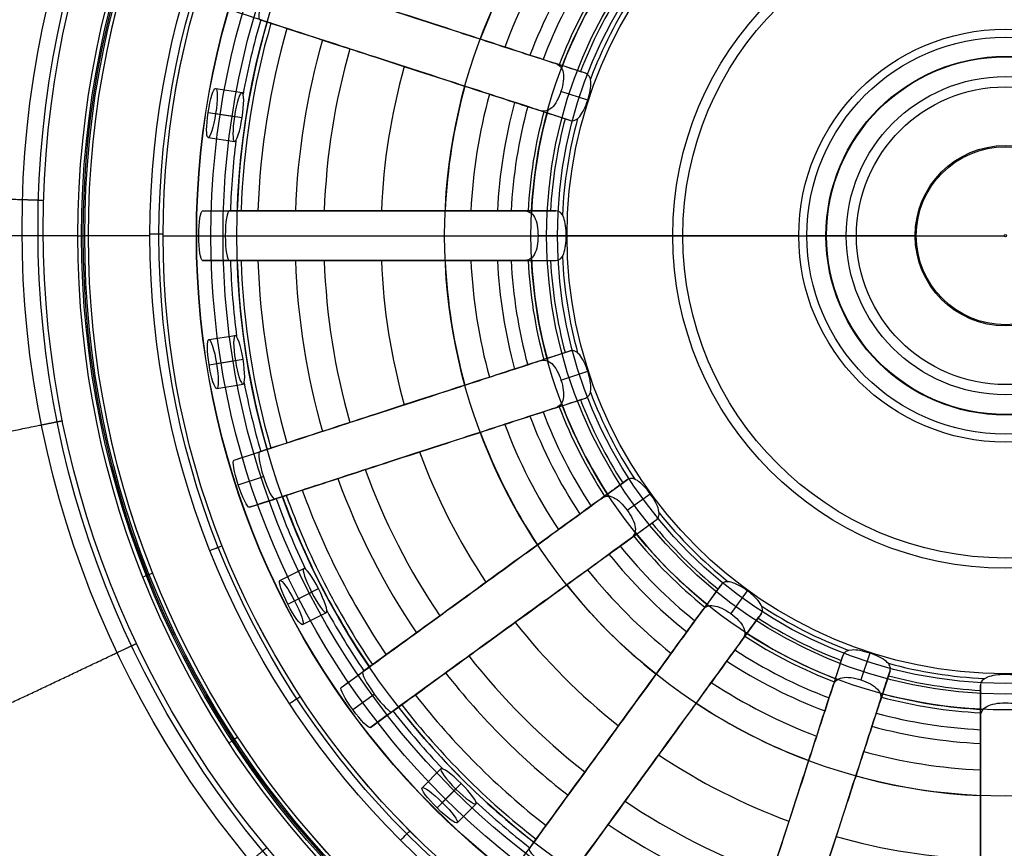
# Model space of a CAD drawing. Units: millimetres. Extents: x -421 to 439, y -244 to 256.
# Drawn here: x 118 to 163, y -23 to 16 of the extents above; entities that cross this region are included whole.
import ezdxf

# ---------------------------------------------------------------- set-up
doc = ezdxf.new("R2010")
doc.units = ezdxf.units.MM
doc.header["$MEASUREMENT"] = 0
doc.layers.add('LIVELLO 03', color=5, linetype='Continuous')
doc.layers.add('TAPPO', color=98, linetype='Continuous')

msp = doc.modelspace()

# ---------------------------------------------------------------- linework, layer by layer
at = {"layer": 'LIVELLO 03'}
for centre, radius in [((163.781, 6.074, -191.074), 60.439), ((163.781, 6.074, -191.074), 60.439), ((163.781, 6.074, -191.51), 59.703), ((163.781, 6.074, -196.287), 57.438), ((163.781, 6.074, -196.829), 56.792), ((163.781, 6.074, -199.804), 45.689), ((163.781, 6.074, -200.7), 44.95), ((163.781, 6.074, -204.193), 44.706)]:
    msp.add_circle(centre, radius, dxfattribs=at)
for points, weights, knots in [([(8.759, -243.926), (219.763, -243.926), (430.767, -243.926), (438.767, -243.926), (438.767, -235.926), (438.767, 6.074), (438.767, 248.074), (438.767, 256.074), (430.767, 256.074), (219.767, 256.074), (8.767, 256.074)], [1, 1, 1, 0.707106781187, 1, 1, 1, 0.707106781187, 1, 1, 1], [0, 0, 0, 422.008197, 422.008197, 434.574868, 434.574868, 918.574868, 918.574868, 931.14154, 931.14154, 1353.149737, 1353.149737, 1353.149737]), ([(8.759, -243.776, 4), (219.763, -243.776, 4), (430.767, -243.776, 4), (438.618, -243.776, 4), (438.618, -235.926, 4), (438.618, 6.074, 4), (438.618, 248.074, 4), (438.618, 255.925, 4), (430.767, 255.925, 4), (219.765, 255.925, 4), (8.763, 255.925, 4)], [1, 1, 1, 0.707106781187, 1, 1, 1, 0.707106781187, 1, 1, 1], [0, 0, 0, 422.008197, 422.008197, 434.574868, 434.574868, 918.574868, 918.574868, 931.14154, 931.14154, 1353.149737, 1353.149737, 1353.149737]), ([(103.37, 7.881, -191.074), (103.884, 7.866, -191.044), (104.105, 7.859, -191.51), (105.237, 7.826, -193.899), (106.369, 7.792, -196.287), (106.566, 7.786, -196.708), (107.015, 7.772, -196.829), (112.564, 7.606, -198.316), (118.113, 7.44, -199.804), (118.802, 7.42, -199.988), (118.851, 7.418, -200.7), (118.973, 7.415, -202.446), (119.095, 7.411, -204.193)], [1, 0.829181191632, 1, 1, 1, 0.906660646874, 1, 1, 1, 0.814115518746, 1, 1, 1], [-23.29994, -23.29994, -23.29994, -22.392509, -22.392509, -17.106261, -17.106261, -16.235268, -16.235268, -4.740848, -4.740848, -3.501665, -3.501665, 0, 0, 0]), ([(104.539, -5.892, -191.074), (105.044, -5.79, -191.044), (105.26, -5.746, -191.51), (106.37, -5.522, -193.899), (107.48, -5.298, -196.287), (107.673, -5.259, -196.708), (108.114, -5.17, -196.829), (113.555, -4.071, -198.316), (118.997, -2.971, -199.804), (119.672, -2.835, -199.988), (119.721, -2.825, -200.7), (119.841, -2.801, -202.446), (119.96, -2.777, -204.193)], [1, 0.829181191632, 1, 1, 1, 0.906660646874, 1, 1, 1, 0.814115518746, 1, 1, 1], [-23.29994, -23.29994, -23.29994, -22.392509, -22.392509, -17.106261, -17.106261, -16.235268, -16.235268, -4.740848, -4.740848, -3.501665, -3.501665, 0, 0, 0]), ([(109.164, -19.805, -191.074), (109.629, -19.585, -191.044), (109.829, -19.49, -191.51), (110.852, -19.005, -193.899), (111.875, -18.52, -196.287), (112.053, -18.436, -196.708), (112.459, -18.244, -196.829), (117.476, -15.866, -198.316), (122.493, -13.489, -199.804), (123.115, -13.194, -199.988), (123.16, -13.173, -200.7), (123.271, -13.121, -202.446), (123.381, -13.068, -204.193)], [1, 0.829181191632, 1, 1, 1, 0.906660646874, 1, 1, 1, 0.814115518746, 1, 1, 1], [-23.29994, -23.29994, -23.29994, -22.392509, -22.392509, -17.106261, -17.106261, -16.235268, -16.235268, -4.740848, -4.740848, -3.501665, -3.501665, 0, 0, 0]), ([(117.297, -32.552, -191.074), (117.693, -32.223, -191.044), (117.863, -32.082, -191.51), (118.734, -31.359, -193.899), (119.604, -30.635, -196.287), (119.756, -30.509, -196.708), (120.102, -30.222, -196.829), (124.372, -26.674, -198.316), (128.641, -23.126, -199.804), (129.171, -22.686, -199.988), (129.209, -22.654, -200.7), (129.303, -22.576, -202.446), (129.397, -22.498, -204.193)], [1, 0.829181191632, 1, 1, 1, 0.906660646874, 1, 1, 1, 0.814115518746, 1, 1, 1], [-23.29994, -23.29994, -23.29994, -22.392509, -22.392509, -17.106261, -17.106261, -16.235268, -16.235268, -4.740848, -4.740848, -3.501665, -3.501665, 0, 0, 0])]:
    msp.add_rational_spline(points, weights, degree=2, knots=knots, dxfattribs=at)
for points, knots in [([(8.762, 255.883, 5.112), (149.43, 255.883, 5.112), (290.099, 255.883, 5.112), (430.767, 255.883, 5.112), (431.716, 255.884, 5.112), (433.19, 255.611, 5.112), (434.965, 254.719, 5.112), (436.179, 253.772, 5.112), (437.19, 252.605, 5.112), (437.955, 251.257, 5.112), (438.458, 249.722, 5.112), (438.576, 248.643, 5.112), (438.576, 248.074, 5.112), (438.576, 86.741, 5.112), (438.576, -74.593, 5.112), (438.576, -235.926, 5.112), (438.577, -236.875, 5.112), (438.304, -238.348, 5.112), (437.412, -240.124, 5.112), (436.465, -241.337, 5.112), (435.298, -242.349, 5.112), (433.95, -243.114, 5.112), (432.415, -243.616, 5.112), (431.336, -243.735, 5.112), (430.767, -243.735, 5.112), (290.098, -243.735, 5.112), (149.428, -243.735, 5.112), (8.759, -243.735, 5.112)], [0.002959, 0.002959, 0.002959, 0.002959, 422.008197, 422.008197, 422.008197, 423.762109, 424.732238, 425.66203, 426.594157, 427.571595, 428.513249, 429.564881, 429.564881, 429.564881, 913.564881, 913.564881, 913.564881, 915.318793, 916.288923, 917.218715, 918.150841, 919.128279, 920.069934, 921.121565, 921.121565, 921.121565, 1343.129762, 1343.129762, 1343.129762, 1343.129762]), ([(8.761, 255.122, 7.322), (149.429, 255.122, 7.322), (290.098, 255.122, 7.322), (430.767, 255.122, 7.322), (431.624, 255.123, 7.322), (432.954, 254.876, 7.322), (434.556, 254.071, 7.322), (435.651, 253.216, 7.322), (436.564, 252.164, 7.322), (437.254, 250.946, 7.322), (437.708, 249.561, 7.322), (437.815, 248.588, 7.322), (437.815, 248.074, 7.322), (437.815, 86.741, 7.322), (437.815, -74.593, 7.322), (437.815, -235.926, 7.322), (437.816, -236.782, 7.322), (437.569, -238.112, 7.322), (436.764, -239.715, 7.322), (435.909, -240.81, 7.322), (434.857, -241.723, 7.322), (433.64, -242.413, 7.322), (432.254, -242.867, 7.322), (431.281, -242.974, 7.322), (430.767, -242.974, 7.322), (290.098, -242.974, 7.322), (149.428, -242.974, 7.322), (8.759, -242.974, 7.322)], [0.001479, 0.001479, 0.001479, 0.001479, 422.008197, 422.008197, 422.008197, 423.762109, 424.732238, 425.66203, 426.594157, 427.571595, 428.513249, 429.564881, 429.564881, 429.564881, 913.564881, 913.564881, 913.564881, 915.318793, 916.288923, 917.218715, 918.150841, 919.128279, 920.069934, 921.121565, 921.121565, 921.121565, 1343.129762, 1343.129762, 1343.129762, 1343.129762]), ([(8.759, 252.885, 8), (149.428, 252.885, 8), (290.098, 252.885, 8), (430.767, 252.885, 8), (431.352, 252.885, 8), (432.26, 252.717, 8), (433.354, 252.168, 8), (434.101, 251.584, 8), (434.724, 250.866, 8), (435.196, 250.035, 8), (435.505, 249.089, 8), (435.578, 248.425, 8), (435.578, 248.074, 8), (435.578, 86.741, 8), (435.578, -74.593, 8), (435.578, -235.926, 8), (435.579, -236.511, 8), (435.411, -237.418, 8), (434.861, -238.512, 8), (434.277, -239.26, 8), (433.559, -239.883, 8), (432.728, -240.354, 8), (431.782, -240.664, 8), (431.118, -240.737, 8), (430.767, -240.737, 8), (290.098, -240.737, 8), (149.428, -240.737, 8), (8.759, -240.737, 8)], [0, 0, 0, 0, 422.008197, 422.008197, 422.008197, 423.762109, 424.732238, 425.66203, 426.594157, 427.571595, 428.513249, 429.564881, 429.564881, 429.564881, 913.564881, 913.564881, 913.564881, 915.318793, 916.288923, 917.218715, 918.150841, 919.128279, 920.069934, 921.121565, 921.121565, 921.121565, 1343.129762, 1343.129762, 1343.129762, 1343.129762])]:
    msp.add_open_spline(points, degree=3, knots=knots, dxfattribs=at)
at = {"layer": 'TAPPO'}
for p, q in [((144.114, 13.273, -227.908), (142.695, 13.734, -227.908)), ((127.036, 12.57, -215.961), (128.255, 12.382, -215.961)), ((144.22, 12.035, -228.849), (142.98, 12.438, -228.849)), ((126.69, 11.465, -215.02), (127.904, 11.278, -215.02)), ((127.034, 11.412, -216.901), (128.258, 11.223, -216.901)), ((143.407, 11.096, -227.908), (141.989, 11.557, -227.908)), ((126.686, 10.308, -215.961), (127.905, 10.119, -215.961)), ((126.425, 6.914, -215.961), (127.659, 6.914, -215.961)), ((141.253, 6.914, -227.908), (142.744, 6.914, -227.908)), ((120.673, 5.769, -195.923), (108.991, 5.769, -195.923)), ((120.916, 5.769, -196.25), (120.916, 5.769, -196.123)), ((124.002, 5.769, -196.45), (121.16, 5.769, -196.45)), ((126.252, 5.769, -215.02), (126.145, 5.769, -214.25)), ((126.252, 5.769, -215.02), (127.48, 5.769, -215.02)), ((127.375, 5.769, -214.278), (127.48, 5.769, -215.02)), ((141.923, 5.769, -228.849), (143.227, 5.769, -228.849)), ((142.321, 5.769, -229.816), (141.923, 5.769, -228.849)), ((153.965, 5.769, -229.816), (142.321, 5.769, -229.816)), ((143.227, 5.769, -228.849), (143.263, 5.769, -228.93)), ((143.263, 5.769, -228.93), (153.965, 5.769, -228.93)), ((153.965, 5.769, -228.93), (153.965, 5.769, -229.816)), ((126.425, 4.624, -215.961), (127.658, 4.624, -215.961)), ((141.252, 4.624, -227.908), (142.744, 4.624, -227.908)), ((126.719, 0.968, -215.961), (127.937, 1.165, -215.961)), ((126.732, -0.19, -215.02), (127.944, 0.006, -215.02)), ((127.076, -0.134, -216.901), (128.298, 0.064, -216.901)), ((141.989, -0.019, -227.908), (143.407, 0.442, -227.908)), ((142.98, -0.9, -228.849), (144.22, -0.497, -228.849)), ((127.085, -1.292, -215.961), (128.303, -1.095, -215.961)), ((142.695, -2.196, -227.908), (144.114, -1.735, -227.908)), ((127.886, -4.601, -215.961), (129.06, -4.22, -215.961)), ((128.075, -5.743, -215.02), (129.243, -5.363, -215.02)), ((144.83, -6.384, -227.908), (146.036, -5.508, -227.908)), ((146.045, -6.917, -228.849), (147.1, -6.15, -228.849)), ((128.594, -6.778, -215.961), (129.767, -6.397, -215.961)), ((146.175, -8.237, -227.908), (147.382, -7.361, -227.908)), ((130.003, -10.165, -215.961), (131.1, -9.601, -215.961)), ((150.376, -10.355, -227.908), (149.499, -11.561, -227.908)), ((130.373, -11.262, -215.02), (131.465, -10.701, -215.02)), ((130.683, -11.103, -216.901), (131.784, -10.537, -216.901)), ((151.586, -10.636, -228.849), (150.82, -11.691, -228.849)), ((131.05, -12.201, -215.961), (132.147, -11.637, -215.961)), ((152.228, -11.7, -227.908), (151.352, -12.906, -227.908)), ((156.001, -13.623, -227.908), (155.54, -15.041, -227.908)), ((157.239, -13.516, -228.849), (156.836, -14.757, -228.849)), ((132.834, -15.1, -215.961), (133.832, -14.375, -215.961)), ((158.179, -14.33, -227.908), (157.718, -15.748, -227.908)), ((162.361, -16.483, -227.908), (162.361, -14.992, -227.908)), ((133.367, -16.128, -215.02), (134.36, -15.406, -215.02)), ((134.18, -16.952, -215.961), (135.177, -16.227, -215.961)), ((136.567, -19.738, -215.961), (137.436, -18.863, -215.961)), ((137.503, -20.42, -216.901), (138.376, -19.541, -216.901)), ((137.258, -20.667, -215.02), (138.123, -19.795, -215.02)), ((138.192, -21.351, -215.961), (139.061, -20.476, -215.961))]:
    msp.add_line(p, q, dxfattribs=at)
for centre, radius in [((163.505, 5.769, -196.215), 54.758), ((163.505, 5.769, -196.123), 54.758), ((163.505, 5.769, -196.123), 54.758), ((163.505, 5.769, -195.982), 54.686), ((163.505, 5.769, -195.923), 54.514), ((163.505, 5.769, -195.923), 54.514), ((163.506, 5.77, -195.923), 42.833), ((163.506, 5.768, -195.923), 42.833), ((163.506, 5.768, -195.982), 42.661), ((163.506, 5.768, -196.123), 42.59), ((163.506, 5.768, -196.123), 42.59), ((163.506, 5.768, -196.25), 42.59), ((163.505, 5.769, -196.187), 42.589), ((163.506, 5.768, -196.25), 42.59), ((163.506, 5.768, -196.392), 42.519), ((163.506, 5.77, -196.45), 42.347), ((163.506, 5.768, -196.45), 42.347), ((163.505, 5.77, -196.45), 39.503), ((163.505, 5.77, -196.45), 39.503), ((163.505, 5.77, -196.584), 39.09), ((163.505, 5.77, -196.913), 38.897), ((163.505, 5.768, -196.913), 38.897), ((163.505, 5.769, -214.25), 37.36), ((163.505, 5.769, -214.189), 37.347), ((163.505, 5.769, -213.777), 36.689), ((163.505, 5.769, -214.278), 36.131), ((163.505, 5.769, -220.314), 35.491), ((163.505, 5.769, -226.474), 25.895), ((163.505, 5.769, -228.323), 21.911), ((163.505, 5.769, -229.816), 21.184), ((163.505, 5.769, -236.45), 20.686), ((163.505, 5.769, -228.93), 20.243), ((163.505, 5.769, -229.816), 15.362), ((163.505, 5.769, -228.93), 14.892), ((163.505, 5.769, -228.93), 9.54), ((163.505, 5.769, -229.816), 9.54), ((163.505, 5.769, -229.373), 9.54), ((163.505, 5.769, -228.93), 9.54), ((163.505, 5.769, -217.02), 9.172), ((163.505, 5.769, -216.499), 9.172), ((163.505, 5.769, -215.75), 8.284), ((163.505, 5.769, -217.769), 8.261), ((163.505, 5.769, -217.769), 7.347), ((163.505, 5.769, -228.93), 6.877), ((163.505, 5.769, -215.625), 4.165), ((163.505, 5.769, -226.942), 4.112), ((163.505, 5.769, -220.412), 4.112), ((163.505, 5.769, -215.577), 0.0491)]:
    msp.add_circle(centre, radius, dxfattribs=at)
for centre, radius, start, end in [((163.505, 5.769, -226.474), 25.895, 146.5335, 159.4664), ((163.505, 5.769, -225.8), 24.709, 146.6554, 159.3446), ((163.505, 5.769, -226.207), 23.487, 146.7955, 159.2038), ((163.505, 5.769, -226.421), 22.852, 146.8739, 159.1258), ((163.505, 5.769, -226.755), 22.072, 146.9735, 159.0266), ((163.505, 5.769, -228.323), 21.911, 146.6882, 159.3125), ((163.505, 5.769, -227.589), 21.038, 147.1192, 158.8808), ((163.505, 5.769, -228.427), 20.481, 146.673, 159.3253), ((163.505, 5.769, -220.314), 35.491, 163.8484, 178.1516), ((163.505, 5.769, -218.098), 35.311, 163.8579, 178.1421), ((163.505, 5.769, -216.271), 35.805, 163.8321, 169.4747), ((163.505, 5.769, -219.666), 34.534, 163.8996, 178.1004), ((163.505, 5.769, -221.596), 32.806, 163.9997, 178.0003), ((163.505, 5.769, -222.603), 31.479, 164.0839, 177.9161), ((163.505, 5.769, -224.123), 28.84, 164.2747, 177.7253), ((163.505, 5.769, -226.474), 25.895, 164.5337, 177.4663), ((163.505, 5.769, -225.8), 24.709, 164.6554, 177.3446), ((163.505, 5.769, -226.207), 23.487, 164.7955, 177.2045), ((163.505, 5.769, -226.421), 22.852, 164.8739, 177.1261), ((163.505, 5.769, -226.755), 22.072, 164.9735, 177.0265), ((163.505, 5.769, -228.323), 21.911, 164.6881, 177.3119), ((163.505, 5.769, -227.589), 21.038, 165.1192, 176.8808), ((163.505, 5.769, -228.427), 20.481, 164.673, 177.327), ((163.505, 5.769, -216.271), 35.805, 172.9345, 178.1679), ((163.505, 5.769, -216.271), 35.805, 181.8321, 187.4747), ((163.505, 5.769, -220.314), 35.491, 181.8484, 196.1516), ((163.505, 5.769, -218.098), 35.311, 181.8579, 196.1421), ((163.505, 5.769, -219.666), 34.534, 181.8996, 196.1004), ((163.505, 5.769, -221.596), 32.806, 181.9993, 196.0003), ((163.505, 5.769, -222.603), 31.479, 182.0837, 195.9161), ((163.505, 5.769, -224.123), 28.84, 182.2747, 195.7253), ((163.505, 5.769, -226.474), 25.895, 182.5336, 195.4663), ((163.505, 5.769, -225.8), 24.709, 182.6554, 195.3446), ((163.505, 5.769, -226.207), 23.487, 182.7962, 195.2045), ((163.505, 5.769, -226.421), 22.852, 182.8742, 195.1261), ((163.505, 5.769, -226.755), 22.072, 182.9734, 195.0265), ((163.505, 5.769, -228.323), 21.911, 182.6875, 195.3119), ((163.505, 5.769, -227.589), 21.038, 183.1192, 194.8808), ((163.505, 5.769, -228.427), 20.481, 182.6747, 195.327), ((163.505, 5.769, -216.271), 35.805, 190.9345, 196.1679), ((163.505, 5.769, -227.589), 21.038, 201.1192, 212.8808), ((163.505, 5.769, -228.427), 20.481, 200.6747, 213.327), ((163.505, 5.769, -226.755), 22.072, 200.9734, 213.0265), ((163.505, 5.769, -228.323), 21.911, 200.6875, 213.3119), ((163.505, 5.769, -226.207), 23.487, 200.7962, 213.2045), ((163.505, 5.769, -226.421), 22.852, 200.8742, 213.1261), ((163.505, 5.769, -225.8), 24.709, 200.6554, 213.3446), ((163.505, 5.769, -226.474), 25.895, 200.5336, 213.4663), ((163.505, 5.769, -224.123), 28.84, 200.2747, 213.7253), ((163.505, 5.769, -221.596), 32.806, 199.9993, 214.0003), ((163.505, 5.769, -222.603), 31.479, 200.0837, 213.9161), ((163.505, 5.769, -220.314), 35.491, 199.8484, 214.1516), ((163.505, 5.769, -218.098), 35.311, 199.8579, 214.1421), ((163.505, 5.769, -219.666), 34.534, 199.8996, 214.1004), ((163.505, 5.769, -216.271), 35.805, 199.8321, 205.4747), ((163.505, 5.769, -228.427), 20.481, 218.6747, 231.3253), ((163.505, 5.769, -227.589), 21.038, 219.1192, 230.8808), ((163.505, 5.769, -226.755), 22.072, 218.9734, 231.0267), ((163.505, 5.769, -228.323), 21.911, 218.6875, 231.3125), ((163.505, 5.769, -226.421), 22.852, 218.8742, 231.1258), ((163.505, 5.769, -226.207), 23.487, 218.7962, 231.2038), ((163.505, 5.769, -225.8), 24.709, 218.6554, 231.3446), ((163.505, 5.769, -226.474), 25.895, 218.5336, 231.4664), ((163.505, 5.769, -228.427), 20.481, 236.673, 249.3253), ((163.505, 5.769, -216.271), 35.805, 208.9345, 214.1679), ((163.505, 5.769, -224.123), 28.84, 218.2747, 231.7253), ((163.505, 5.769, -227.589), 21.038, 237.1192, 248.8808), ((163.505, 5.769, -228.323), 21.911, 236.6882, 249.3125), ((163.505, 5.769, -226.755), 22.072, 236.9735, 249.0266), ((163.505, 5.769, -226.421), 22.852, 236.8739, 249.1258), ((163.505, 5.769, -222.603), 31.479, 218.0837, 231.9163), ((163.505, 5.769, -226.207), 23.487, 236.7955, 249.2038), ((163.505, 5.769, -228.427), 20.481, 254.673, 267.327), ((163.505, 5.769, -221.596), 32.806, 217.9993, 232.0007), ((163.505, 5.769, -225.8), 24.709, 236.6554, 249.3446), ((163.505, 5.769, -227.589), 21.038, 255.1192, 266.8808), ((163.505, 5.769, -219.666), 34.534, 217.8996, 232.1004), ((163.505, 5.769, -228.323), 21.911, 254.6881, 267.3119), ((163.505, 5.769, -218.098), 35.311, 217.8579, 232.1421), ((163.505, 5.769, -226.474), 25.895, 236.5335, 249.4664), ((163.505, 5.769, -226.755), 22.072, 254.9735, 267.0265), ((163.505, 5.769, -216.271), 35.805, 217.8321, 223.4747), ((163.505, 5.769, -220.314), 35.491, 217.8484, 232.1516), ((163.505, 5.769, -226.421), 22.852, 254.8739, 267.1261), ((163.505, 5.769, -226.207), 23.487, 254.7955, 267.2045), ((163.505, 5.769, -225.8), 24.709, 254.6554, 267.3446), ((163.505, 5.769, -224.123), 28.84, 236.2747, 249.7253), ((163.505, 5.769, -226.474), 25.895, 254.5337, 267.4663), ((163.505, 5.769, -216.271), 35.805, 226.9345, 232.1679), ((163.505, 5.769, -222.603), 31.479, 236.0839, 249.9163), ((163.505, 5.769, -221.596), 32.806, 235.9997, 250.0007), ((163.505, 5.769, -224.123), 28.84, 254.2747, 267.7253)]:
    msp.add_arc(centre, radius, start, end, dxfattribs=at)
at = {"layer": 'TAPPO', "extrusion": (-8.81076e-15, 1, -1.07213e-14)}
msp.add_arc((-120.693, -196.147, 5.769), 0.225, 84.9616, 173.8653, dxfattribs=at)
at = {"layer": 'TAPPO', "extrusion": (8.81076e-15, 1, 1.07213e-14)}
msp.add_arc((-121.14, -196.226, 5.769), 0.225, 264.9616, 353.8653, dxfattribs=at)
at = {"layer": 'TAPPO', "extrusion": (0.002219, 0.999998, -3.18743e-09)}
msp.add_arc((-124.032, -197.022, 6.132), 0.573, 85.5794, 169.0199, dxfattribs=at)
at = {"layer": 'TAPPO', "extrusion": (4.17526e-17, 1, 1.81363e-15)}
msp.add_arc((-126.757, -214.405, 5.769), 0.631, 14.2517, 168.3859, dxfattribs=at)
at = {"layer": 'TAPPO', "extrusion": (0, 1, 0)}
msp.add_arc((-163.96, -435.143, 5.769), 219.567, 87.7189, 89.86845, dxfattribs=at)
at = {"layer": 'TAPPO', "extrusion": (-0.368098, 0.929787, 1.67889e-08)}
msp.add_arc((-114.689, -197.022, -54.822), 0.573, 85.5796, 169.0202, dxfattribs=at)
at = {"layer": 'TAPPO', "extrusion": (-0.368094, 0.929789, -7.35174e-14)}
msp.add_arc((-111.336, -196.147, -54.821), 0.225, 84.9613, 173.8649, dxfattribs=at)
at = {"layer": 'TAPPO', "extrusion": (-0.368094, 0.929789, -4.4458e-14)}
msp.add_arc((-111.783, -196.226, -54.821), 0.225, 264.9613, 353.8649, dxfattribs=at)
at = {"layer": 'TAPPO', "extrusion": (-0.54721, 0.836995, -6.36101e-09)}
msp.add_arc((-100.552, -197.022, -84.643), 0.573, 85.5804, 169.0217, dxfattribs=at)
at = {"layer": 'TAPPO', "extrusion": (-0.54721, 0.836995, 2.94036e-14)}
msp.add_arc((-97.197, -196.147, -84.643), 0.225, 84.9617, 173.8655, dxfattribs=at)
at = {"layer": 'TAPPO', "extrusion": (-0.54721, 0.836995, -1.60576e-13)}
msp.add_arc((-97.645, -196.226, -84.643), 0.225, 264.9617, 353.8655, dxfattribs=at)
at = {"layer": 'TAPPO', "extrusion": (-0.707106, 0.707108, 1.5447e-09)}
msp.add_arc((-80.236, -197.022, -111.536), 0.573, 85.5799, 169.0208, dxfattribs=at)
at = {"layer": 'TAPPO'}
for points, knots in [([(142.98, 12.438, -228.849), (143.084, 12.759, -228.849), (143.13, 13.068, -228.727), (143.039, 13.538, -228.341), (142.909, 13.665, -228.108), (142.697, 13.734, -227.908), (142.379, 13.837, -227.609), (141.999, 13.961, -227.449), (141.188, 14.224, -227.153), (140.788, 14.354, -227.022), (139.581, 14.746, -226.603), (138.784, 15.005, -226.302), (136.451, 15.763, -225.324), (134.906, 16.265, -224.54), (132.193, 17.147, -222.698), (130.942, 17.553, -221.585), (129.226, 18.111, -218.923), (128.85, 18.233, -217.441), (128.593, 18.316, -215.961), (128.504, 18.345, -215.446), (128.273, 17.888, -215.02), (128.075, 17.281, -215.02), (127.878, 16.674, -215.02), (127.796, 16.168, -215.446), (127.886, 16.139, -215.961), (128.143, 16.055, -217.439), (128.519, 15.933, -218.924), (130.234, 15.376, -221.585), (131.484, 14.97, -222.697), (134.199, 14.088, -224.541), (135.74, 13.587, -225.322), (138.075, 12.828, -226.303), (138.872, 12.569, -226.603), (140.097, 12.171, -227.028), (140.516, 12.035, -227.163), (141.324, 11.773, -227.465), (141.686, 11.655, -227.623), (141.989, 11.556, -227.908), (142.201, 11.488, -228.108), (142.381, 11.514, -228.341), (142.732, 11.841, -228.727), (142.875, 12.118, -228.849), (142.98, 12.438, -228.849)], [-1.545703, -1.545703, -1.545703, -1.545703, -0.775468, -0.775468, 0, 0, 0, 1.211998, 1.211998, 2.360797, 2.360797, 4.701656, 4.701656, 9.31697, 9.31697, 13.921838, 13.921838, 18.594672, 18.594672, 18.594672, 20.103478, 20.103478, 20.103478, 21.56634, 21.56634, 21.56634, 25.9822, 25.9822, 30.340452, 30.340452, 34.718729, 34.718729, 36.93327, 36.93327, 38.069872, 38.069872, 39.168278, 39.168278, 39.168278, 40.013614, 40.013614, 40.852863, 40.852863, 40.852863, 40.852863]), ([(144.22, 12.035, -228.849), (144.121, 11.73, -228.849), (143.992, 11.457, -228.738), (143.702, 11.104, -228.368), (143.555, 11.047, -228.134), (143.407, 11.096, -227.908), (143.186, 11.168, -227.573), (142.928, 11.252, -227.282), (142.258, 11.469, -226.764), (141.884, 11.591, -226.587), (141.076, 11.853, -226.281), (140.665, 11.986, -226.148), (139.852, 12.251, -225.864), (139.447, 12.382, -225.718), (137.428, 13.038, -224.958), (135.89, 13.538, -224.271), (133.031, 14.467, -222.543), (131.665, 14.911, -221.503), (129.71, 15.546, -218.894), (129.332, 15.669, -217.487), (129.059, 15.758, -215.961), (128.967, 15.788, -215.446), (129.046, 16.294, -215.02), (129.243, 16.901, -215.02), (129.441, 17.509, -215.02), (129.674, 17.965, -215.446), (129.767, 17.935, -215.961), (130.039, 17.846, -217.486), (130.417, 17.724, -218.892), (132.371, 17.089, -221.502), (133.738, 16.645, -222.543), (136.598, 15.715, -224.271), (138.137, 15.215, -224.959), (140.155, 14.56, -225.719), (140.56, 14.428, -225.864), (141.372, 14.164, -226.147), (141.782, 14.031, -226.28), (142.59, 13.768, -226.586), (142.964, 13.647, -226.763), (143.634, 13.429, -227.281), (143.893, 13.345, -227.573), (144.114, 13.273, -227.908), (144.263, 13.225, -228.134), (144.348, 13.093, -228.368), (144.376, 12.637, -228.738), (144.319, 12.341, -228.849), (144.22, 12.035, -228.849)], [0, 0, 0, 0, 0.829017, 0.829017, 1.662305, 1.662305, 1.662305, 2.803831, 2.803831, 3.949406, 3.949406, 5.080749, 5.080749, 6.213652, 6.213652, 10.763835, 10.763835, 15.179037, 15.179037, 19.831003, 19.831003, 19.831003, 21.210813, 21.210813, 21.210813, 22.846115, 22.846115, 22.846115, 27.494155, 27.494155, 31.912365, 31.912365, 36.463867, 36.463867, 37.594036, 37.594036, 38.724505, 38.724505, 39.870237, 39.870237, 41.013094, 41.013094, 41.013094, 41.74253, 41.74253, 42.468344, 42.468344, 42.468344, 42.468344]), ([(127.036, 12.57, -215.961), (126.943, 12.585, -215.446), (126.788, 12.096, -215.02), (126.593, 10.835, -215.02), (126.592, 10.322, -215.446), (126.779, 10.293, -216.475), (126.937, 10.781, -216.901), (127.132, 12.042, -216.902), (127.129, 12.556, -216.475), (127.036, 12.57, -215.961)], [0, 0, 0, 0, 1.485919, 1.485919, 2.972244, 2.972244, 4.457831, 4.457831, 5.944072, 5.944072, 5.944072, 5.944072]), ([(128.255, 12.382, -215.961), (128.351, 12.367, -216.475), (128.356, 11.853, -216.901), (128.16, 10.592, -216.901), (128.001, 10.104, -216.475), (127.809, 10.134, -215.447), (127.806, 10.646, -215.02), (128.002, 11.908, -215.02), (128.159, 12.396, -215.446), (128.255, 12.382, -215.961)], [-6.00964, -6.00964, -6.00964, -6.00964, -4.507231, -4.507231, -3.005569, -3.005569, -1.502794, -1.502794, 0, 0, 0, 0]), ([(141.923, 5.769, -228.849), (141.923, 6.106, -228.849), (141.872, 6.414, -228.727), (141.64, 6.833, -228.341), (141.477, 6.914, -228.108), (141.254, 6.914, -227.908), (140.936, 6.914, -227.623), (140.555, 6.914, -227.465), (139.706, 6.914, -227.163), (139.266, 6.914, -227.028), (137.978, 6.914, -226.603), (137.14, 6.914, -226.303), (134.685, 6.914, -225.323), (133.065, 6.914, -224.542), (130.21, 6.914, -222.698), (128.896, 6.914, -221.587), (127.091, 6.914, -218.926), (126.695, 6.914, -217.44), (126.425, 6.914, -215.961), (126.331, 6.914, -215.446), (126.252, 6.407, -215.02), (126.252, 5.769, -215.02), (126.252, 5.131, -215.02), (126.331, 4.624, -215.446), (126.425, 4.624, -215.961), (126.695, 4.624, -217.442), (127.09, 4.624, -218.924), (128.895, 4.624, -221.586), (130.21, 4.624, -222.698), (133.062, 4.624, -224.541), (134.687, 4.624, -225.325), (137.14, 4.624, -226.303), (137.979, 4.624, -226.604), (139.247, 4.624, -227.022), (139.668, 4.624, -227.153), (140.52, 4.624, -227.449), (140.92, 4.624, -227.609), (141.254, 4.624, -227.908), (141.477, 4.624, -228.108), (141.64, 4.705, -228.341), (141.872, 5.124, -228.727), (141.923, 5.432, -228.849), (141.923, 5.769, -228.849)], [0, 0, 0, 0, 0.837586, 0.837586, 1.680514, 1.680514, 1.680514, 2.777975, 2.777975, 3.913698, 3.913698, 6.128979, 6.128979, 10.505973, 10.505973, 14.863687, 14.863687, 19.282449, 19.282449, 19.282449, 20.749025, 20.749025, 20.749025, 22.253966, 22.253966, 22.253966, 26.928074, 26.928074, 31.531417, 31.531417, 36.148088, 36.148088, 38.488618, 38.488618, 39.637047, 39.637047, 40.848639, 40.848639, 40.848639, 41.625813, 41.625813, 42.397744, 42.397744, 42.397744, 42.397744]), ([(143.227, 5.769, -228.849), (143.227, 5.448, -228.849), (143.19, 5.148, -228.738), (143.023, 4.723, -228.368), (142.901, 4.624, -228.134), (142.744, 4.624, -227.908), (142.512, 4.624, -227.573), (142.24, 4.624, -227.281), (141.534, 4.624, -226.763), (141.141, 4.624, -226.586), (140.291, 4.624, -226.28), (139.86, 4.624, -226.147), (139.007, 4.624, -225.864), (138.582, 4.624, -225.719), (136.46, 4.624, -224.959), (134.842, 4.624, -224.271), (131.835, 4.624, -222.543), (130.398, 4.624, -221.503), (128.342, 4.624, -218.893), (127.945, 4.624, -217.486), (127.658, 4.624, -215.961), (127.562, 4.624, -215.446), (127.48, 5.131, -215.02), (127.48, 5.769, -215.02), (127.48, 6.407, -215.02), (127.562, 6.914, -215.446), (127.658, 6.914, -215.961), (127.945, 6.914, -217.486), (128.342, 6.914, -218.893), (130.397, 6.914, -221.502), (131.834, 6.914, -222.543), (134.841, 6.914, -224.271), (136.459, 6.914, -224.958), (138.581, 6.914, -225.718), (139.006, 6.914, -225.863), (139.861, 6.914, -226.147), (140.291, 6.914, -226.28), (141.141, 6.914, -226.586), (141.535, 6.914, -226.763), (142.24, 6.914, -227.281), (142.512, 6.914, -227.573), (142.744, 6.914, -227.908), (142.901, 6.914, -228.134), (143.023, 6.815, -228.368), (143.19, 6.39, -228.738), (143.227, 6.09, -228.849), (143.227, 5.769, -228.849)], [-1.45776, -1.45776, -1.45776, -1.45776, -0.73075, -0.73075, 0, 0, 0, 1.143292, 1.143292, 2.289449, 2.289449, 3.419417, 3.419417, 4.549085, 4.549085, 9.099951, 9.099951, 13.517301, 13.517301, 18.166979, 18.166979, 18.166979, 19.794696, 19.794696, 19.794696, 21.176053, 21.176053, 21.176053, 25.825108, 25.825108, 30.24311, 30.24311, 34.793772, 34.793772, 35.925369, 35.925369, 37.055406, 37.055406, 38.202093, 38.202093, 39.344751, 39.344751, 39.344751, 40.175276, 40.175276, 41.001959, 41.001959, 41.001959, 41.001959]), ([(124.61, 5.769, -196.913), (126.068, 5.769, -212.709), (125.565, 5.769, -221.578), (139.658, 5.769, -227.493), (141.51, 5.769, -227.312), (143.081, 5.769, -231.237), (142.819, 5.769, -236.45)], [0.009592, 0.009592, 0.009592, 0.009592, 1, 2, 3, 4, 4, 4, 4]), ([(126.719, 0.968, -215.961), (126.626, 0.953, -215.446), (126.63, 0.44, -215.02), (126.834, -0.82, -215.02), (126.992, -1.308, -215.446), (127.178, -1.277, -216.475), (127.178, -0.764, -216.901), (126.974, 0.495, -216.901), (126.812, 0.983, -216.475), (126.719, 0.968, -215.961)], [0, 0, 0, 0, 1.486174, 1.486174, 2.972783, 2.972783, 4.458001, 4.458001, 5.944079, 5.944079, 5.944079, 5.944079]), ([(127.937, 1.165, -215.961), (128.032, 1.18, -216.475), (128.196, 0.694, -216.901), (128.4, -0.566, -216.902), (128.399, -1.079, -216.475), (128.207, -1.111, -215.446), (128.046, -0.624, -215.02), (127.842, 0.637, -215.02), (127.841, 1.149, -215.446), (127.937, 1.165, -215.961)], [-6.010303, -6.010303, -6.010303, -6.010303, -4.508128, -4.508128, -3.005447, -3.005447, -1.502268, -1.502268, 0, 0, 0, 0]), ([(144.22, -0.497, -228.849), (144.319, -0.803, -228.849), (144.376, -1.099, -228.738), (144.348, -1.555, -228.368), (144.263, -1.687, -228.134), (144.114, -1.735, -227.908), (143.893, -1.807, -227.573), (143.634, -1.891, -227.281), (142.963, -2.109, -226.763), (142.589, -2.231, -226.586), (141.781, -2.493, -226.28), (141.371, -2.626, -226.147), (140.559, -2.89, -225.864), (140.155, -3.022, -225.719), (138.138, -3.677, -224.959), (136.598, -4.177, -224.271), (133.739, -5.106, -222.543), (132.372, -5.551, -221.503), (130.417, -6.186, -218.893), (130.04, -6.308, -217.486), (129.767, -6.397, -215.961), (129.674, -6.427, -215.446), (129.441, -5.971, -215.02), (129.243, -5.363, -215.02), (129.046, -4.756, -215.02), (128.967, -4.25, -215.446), (129.059, -4.22, -215.961), (129.332, -4.131, -217.486), (129.709, -4.008, -218.893), (131.664, -3.373, -221.502), (133.03, -2.929, -222.543), (135.89, -2, -224.271), (137.429, -1.5, -224.958), (139.447, -0.844, -225.718), (139.852, -0.713, -225.863), (140.664, -0.449, -226.147), (141.074, -0.316, -226.28), (141.882, -0.053, -226.586), (142.256, 0.068, -226.763), (142.927, 0.286, -227.281), (143.186, 0.37, -227.573), (143.407, 0.442, -227.908), (143.555, 0.491, -228.134), (143.702, 0.434, -228.368), (143.992, 0.082, -228.738), (144.121, -0.192, -228.849), (144.22, -0.497, -228.849)], [-1.45525, -1.45525, -1.45525, -1.45525, -0.729497, -0.729497, 0, 0, 0, 1.143292, 1.143292, 2.28945, 2.28945, 3.419417, 3.419417, 4.549086, 4.549086, 9.099951, 9.099951, 13.517301, 13.517301, 18.166978, 18.166978, 18.166978, 19.80228, 19.80228, 19.80228, 21.18209, 21.18209, 21.18209, 25.831139, 25.831139, 30.249143, 30.249143, 34.799808, 34.799808, 35.931406, 35.931406, 37.061444, 37.061444, 38.20813, 38.20813, 39.350788, 39.350788, 39.350788, 40.18383, 40.18383, 41.013094, 41.013094, 41.013094, 41.013094]), ([(142.98, -0.9, -228.849), (142.875, -0.58, -228.849), (142.732, -0.303, -228.727), (142.381, 0.024, -228.341), (142.201, 0.05, -228.108), (141.989, -0.018, -227.908), (141.686, -0.117, -227.623), (141.324, -0.234, -227.465), (140.517, -0.497, -227.163), (140.098, -0.633, -227.028), (138.874, -1.031, -226.603), (138.077, -1.29, -226.303), (135.742, -2.048, -225.323), (134.201, -2.549, -224.542), (131.486, -3.431, -222.698), (130.236, -3.837, -221.587), (128.52, -4.395, -218.926), (128.143, -4.517, -217.44), (127.886, -4.601, -215.961), (127.796, -4.63, -215.446), (127.878, -5.136, -215.02), (128.075, -5.743, -215.02), (128.273, -6.35, -215.02), (128.504, -6.807, -215.446), (128.593, -6.778, -215.961), (128.85, -6.695, -217.442), (129.226, -6.573, -218.924), (130.943, -6.015, -221.586), (132.193, -5.609, -222.698), (134.906, -4.727, -224.541), (136.451, -4.225, -225.325), (138.785, -3.467, -226.303), (139.582, -3.208, -226.604), (140.788, -2.816, -227.022), (141.189, -2.686, -227.153), (141.999, -2.423, -227.449), (142.379, -2.299, -227.609), (142.697, -2.196, -227.908), (142.909, -2.127, -228.108), (143.039, -2, -228.341), (143.13, -1.53, -228.727), (143.084, -1.221, -228.849), (142.98, -0.9, -228.849)], [0, 0, 0, 0, 0.839233, 0.839233, 1.684584, 1.684584, 1.684584, 2.782045, 2.782045, 3.917769, 3.917769, 6.133051, 6.133051, 10.510047, 10.510047, 14.867762, 14.867762, 19.286522, 19.286522, 19.286522, 20.749385, 20.749385, 20.749385, 22.258191, 22.258191, 22.258191, 26.932298, 26.932298, 31.535641, 31.535641, 36.152312, 36.152312, 38.492841, 38.492841, 39.641269, 39.641269, 40.852863, 40.852863, 40.852863, 41.62834, 41.62834, 42.398566, 42.398566, 42.398566, 42.398566]), ([(147.1, -6.15, -228.849), (147.289, -6.41, -228.849), (147.435, -6.674, -228.738), (147.549, -7.116, -228.368), (147.509, -7.268, -228.134), (147.382, -7.36, -227.908), (147.194, -7.497, -227.573), (146.974, -7.657, -227.281), (146.403, -8.072, -226.763), (146.085, -8.303, -226.586), (145.397, -8.802, -226.28), (145.049, -9.055, -226.147), (144.358, -9.557, -225.864), (144.015, -9.807, -225.719), (142.298, -11.054, -224.959), (140.989, -12.005, -224.271), (138.556, -13.773, -222.543), (137.394, -14.617, -221.503), (135.731, -15.826, -218.893), (135.41, -16.059, -217.486), (135.177, -16.228, -215.961), (135.099, -16.284, -215.446), (134.736, -15.923, -215.02), (134.36, -15.406, -215.02), (133.985, -14.89, -215.02), (133.753, -14.432, -215.446), (133.832, -14.375, -215.961), (134.064, -14.207, -217.486), (134.385, -13.974, -218.893), (136.047, -12.765, -221.502), (137.21, -11.921, -222.543), (139.642, -10.154, -224.271), (140.951, -9.202, -224.958), (142.668, -7.955, -225.718), (143.012, -7.705, -225.863), (143.703, -7.203, -226.147), (144.052, -6.95, -226.28), (144.74, -6.45, -226.586), (145.058, -6.219, -226.763), (145.628, -5.804, -227.281), (145.848, -5.645, -227.573), (146.036, -5.508, -227.908), (146.163, -5.416, -228.134), (146.32, -5.424, -228.368), (146.705, -5.67, -228.738), (146.911, -5.89, -228.849), (147.1, -6.15, -228.849)], [-1.454089, -1.454089, -1.454089, -1.454089, -0.728921, -0.728921, 0, 0, 0, 1.143293, 1.143293, 2.289451, 2.289451, 3.419418, 3.419418, 4.549086, 4.549086, 9.099951, 9.099951, 13.5173, 13.5173, 18.166978, 18.166978, 18.166978, 19.806262, 19.806262, 19.806262, 21.185416, 21.185416, 21.185416, 25.834466, 25.834466, 30.25247, 30.25247, 34.803134, 34.803134, 35.934731, 35.934731, 37.064769, 37.064769, 38.211456, 38.211456, 39.354114, 39.354114, 39.354114, 40.18871, 40.18871, 41.019027, 41.019027, 41.019027, 41.019027]), ([(146.045, -6.917, -228.849), (145.847, -6.644, -228.849), (145.625, -6.425, -228.727), (145.19, -6.222, -228.341), (145.011, -6.253, -228.108), (144.831, -6.384, -227.908), (144.573, -6.571, -227.623), (144.265, -6.795, -227.465), (143.578, -7.294, -227.163), (143.222, -7.553, -227.028), (142.181, -8.309, -226.603), (141.502, -8.802, -226.303), (139.516, -10.245, -225.323), (138.206, -11.197, -224.542), (135.896, -12.875, -222.698), (134.833, -13.648, -221.587), (133.373, -14.709, -218.926), (133.052, -14.942, -217.44), (132.834, -15.1, -215.961), (132.758, -15.156, -215.446), (132.992, -15.612, -215.02), (133.367, -16.128, -215.02), (133.742, -16.644, -215.02), (134.103, -17.008, -215.446), (134.179, -16.953, -215.961), (134.398, -16.794, -217.442), (134.717, -16.562, -218.924), (136.178, -15.501, -221.586), (137.241, -14.728, -222.698), (139.549, -13.051, -224.541), (140.864, -12.096, -225.325), (142.848, -10.654, -226.303), (143.527, -10.161, -226.604), (144.553, -9.416, -227.022), (144.894, -9.168, -227.153), (145.583, -8.667, -227.449), (145.907, -8.432, -227.609), (146.177, -8.236, -227.908), (146.357, -8.105, -228.108), (146.441, -7.944, -228.341), (146.383, -7.469, -228.727), (146.243, -7.189, -228.849), (146.045, -6.917, -228.849)], [0, 0, 0, 0, 0.840266, 0.840266, 1.686579, 1.686579, 1.686579, 2.78404, 2.78404, 3.919764, 3.919764, 6.135046, 6.135046, 10.512042, 10.512042, 14.869758, 14.869758, 19.288519, 19.288519, 19.288519, 20.749571, 20.749571, 20.749571, 22.260266, 22.260266, 22.260266, 26.934374, 26.934374, 31.537717, 31.537717, 36.154387, 36.154387, 38.494916, 38.494916, 39.643344, 39.643344, 40.854938, 40.854938, 40.854938, 41.6296, 41.6296, 42.399003, 42.399003, 42.399003, 42.399003]), ([(131.1, -9.601, -215.961), (131.186, -9.557, -216.475), (131.493, -9.968, -216.901), (132.076, -11.104, -216.902), (132.234, -11.593, -216.475), (132.061, -11.682, -215.446), (131.757, -11.268, -215.02), (131.174, -10.132, -215.02), (131.014, -9.645, -215.446), (131.1, -9.601, -215.961)], [-6.016125, -6.016125, -6.016125, -6.016125, -4.512553, -4.512553, -3.00819, -3.00819, -1.503789, -1.503789, 0, 0, 0, 0]), ([(130.003, -10.165, -215.961), (129.92, -10.208, -215.446), (130.081, -10.695, -215.02), (130.665, -11.83, -215.02), (130.966, -12.245, -215.446), (131.134, -12.158, -216.475), (130.975, -11.67, -216.901), (130.391, -10.535, -216.902), (130.087, -10.122, -216.475), (130.003, -10.165, -215.961)], [0, 0, 0, 0, 1.48617, 1.48617, 2.972768, 2.972768, 4.458111, 4.458111, 5.94433, 5.94433, 5.94433, 5.94433]), ([(151.586, -10.636, -228.849), (151.846, -10.825, -228.849), (152.066, -11.031, -228.738), (152.312, -11.416, -228.368), (152.32, -11.573, -228.134), (152.228, -11.7, -227.908), (152.092, -11.888, -227.573), (151.932, -12.108, -227.282), (151.518, -12.677, -226.764), (151.287, -12.995, -226.587), (150.788, -13.683, -226.281), (150.534, -14.032, -226.148), (150.032, -14.724, -225.864), (149.781, -15.068, -225.718), (148.534, -16.785, -224.958), (147.583, -18.094, -224.271), (145.816, -20.526, -222.543), (144.972, -21.688, -221.503), (143.763, -23.351, -218.894), (143.53, -23.672, -217.487), (143.361, -23.905, -215.961), (143.304, -23.983, -215.446), (142.847, -23.751, -215.02), (142.33, -23.376, -215.02), (141.814, -23.001, -215.02), (141.452, -22.637, -215.446), (141.509, -22.559, -215.961), (141.678, -22.327, -217.486), (141.911, -22.006, -218.892), (143.119, -20.344, -221.502), (143.963, -19.181, -222.543), (145.731, -16.748, -224.271), (146.682, -15.438, -224.959), (147.93, -13.722, -225.719), (148.179, -13.378, -225.864), (148.681, -12.687, -226.147), (148.935, -12.338, -226.28), (149.434, -11.651, -226.586), (149.665, -11.333, -226.763), (150.08, -10.762, -227.281), (150.24, -10.542, -227.573), (150.376, -10.354, -227.908), (150.468, -10.228, -228.134), (150.62, -10.187, -228.368), (151.062, -10.302, -228.738), (151.326, -10.447, -228.849), (151.586, -10.636, -228.849)], [0, 0, 0, 0, 0.830439, 0.830439, 1.664914, 1.664914, 1.664914, 2.806439, 2.806439, 3.952014, 3.952014, 5.083356, 5.083356, 6.216259, 6.216259, 10.766442, 10.766442, 15.181644, 15.181644, 19.833612, 19.833612, 19.833612, 21.212766, 21.212766, 21.212766, 22.852049, 22.852049, 22.852049, 27.500089, 27.500089, 31.918299, 31.918299, 36.4698, 36.4698, 37.599969, 37.599969, 38.730437, 38.730437, 39.87617, 39.87617, 41.019027, 41.019027, 41.019027, 41.74789, 41.74789, 42.473117, 42.473117, 42.473117, 42.473117]), ([(150.82, -11.691, -228.849), (150.547, -11.493, -228.849), (150.268, -11.354, -228.727), (149.792, -11.295, -228.341), (149.631, -11.38, -228.108), (149.5, -11.56, -227.908), (149.304, -11.83, -227.609), (149.069, -12.154, -227.449), (148.568, -12.843, -227.153), (148.32, -13.184, -227.022), (147.575, -14.21, -226.603), (147.082, -14.889, -226.302), (145.64, -16.873, -225.324), (144.685, -18.188, -224.54), (143.008, -20.495, -222.698), (142.235, -21.559, -221.585), (141.175, -23.019, -218.923), (140.943, -23.338, -217.441), (140.784, -23.557, -215.961), (140.729, -23.633, -215.446), (141.092, -23.995, -215.02), (141.608, -24.37, -215.02), (142.125, -24.745, -215.02), (142.581, -24.979, -215.446), (142.636, -24.903, -215.961), (142.795, -24.684, -217.439), (143.027, -24.364, -218.924), (144.087, -22.905, -221.585), (144.86, -21.842, -222.697), (146.538, -19.532, -224.541), (147.49, -18.221, -225.322), (148.933, -16.235, -226.303), (149.426, -15.557, -226.603), (150.183, -14.516, -227.028), (150.442, -14.159, -227.163), (150.941, -13.472, -227.465), (151.165, -13.163, -227.623), (151.352, -12.906, -227.908), (151.483, -12.725, -228.108), (151.514, -12.546, -228.341), (151.312, -12.112, -228.727), (151.092, -11.889, -228.849), (150.82, -11.691, -228.849)], [-1.544065, -1.544065, -1.544065, -1.544065, -0.774653, -0.774653, 0, 0, 0, 1.211998, 1.211998, 2.360797, 2.360797, 4.701656, 4.701656, 9.31697, 9.31697, 13.921837, 13.921837, 18.594671, 18.594671, 18.594671, 20.105367, 20.105367, 20.105367, 21.566419, 21.566419, 21.566419, 25.98228, 25.98228, 30.340532, 30.340532, 34.71881, 34.71881, 36.93335, 36.93335, 38.069953, 38.069953, 39.168359, 39.168359, 39.168359, 40.014598, 40.014598, 40.854938, 40.854938, 40.854938, 40.854938]), ([(157.239, -13.516, -228.849), (157.545, -13.616, -228.849), (157.818, -13.744, -228.738), (158.17, -14.034, -228.368), (158.227, -14.181, -228.134), (158.179, -14.33, -227.908), (158.107, -14.55, -227.573), (158.023, -14.809, -227.282), (157.805, -15.479, -226.764), (157.684, -15.852, -226.587), (157.421, -16.661, -226.281), (157.288, -17.071, -226.148), (157.024, -17.884, -225.864), (156.892, -18.289, -225.718), (156.236, -20.308, -224.958), (155.736, -21.847, -224.271), (154.807, -24.705, -222.543), (154.364, -26.071, -221.503), (153.728, -28.027, -218.894), (153.606, -28.404, -217.487), (153.517, -28.677, -215.961), (153.487, -28.769, -215.446), (152.98, -28.69, -215.02), (152.373, -28.493, -215.02), (151.766, -28.296, -215.02), (151.309, -28.062, -215.446), (151.339, -27.97, -215.961), (151.428, -27.697, -217.486), (151.551, -27.32, -218.892), (152.186, -25.365, -221.502), (152.63, -23.999, -222.543), (153.559, -21.138, -224.271), (154.059, -19.599, -224.959), (154.715, -17.581, -225.719), (154.846, -17.177, -225.864), (155.11, -16.365, -226.147), (155.243, -15.955, -226.28), (155.506, -15.146, -226.586), (155.627, -14.773, -226.763), (155.845, -14.102, -227.281), (155.929, -13.843, -227.573), (156.001, -13.622, -227.908), (156.05, -13.473, -228.134), (156.182, -13.388, -228.368), (156.637, -13.36, -228.738), (156.934, -13.417, -228.849), (157.239, -13.516, -228.849)], [0, 0, 0, 0, 0.829018, 0.829018, 1.662306, 1.662306, 1.662306, 2.803831, 2.803831, 3.949407, 3.949407, 5.080749, 5.080749, 6.213652, 6.213652, 10.763835, 10.763835, 15.179037, 15.179037, 19.831003, 19.831003, 19.831003, 21.210813, 21.210813, 21.210813, 22.846115, 22.846115, 22.846115, 27.494155, 27.494155, 31.912365, 31.912365, 36.463867, 36.463867, 37.594036, 37.594036, 38.724505, 38.724505, 39.870237, 39.870237, 41.013094, 41.013094, 41.013094, 41.74253, 41.74253, 42.468344, 42.468344, 42.468344, 42.468344]), ([(163.505, -14.509, -228.849), (163.827, -14.509, -228.849), (164.126, -14.547, -228.738), (164.551, -14.714, -228.368), (164.65, -14.836, -228.134), (164.65, -14.992, -227.908), (164.65, -15.225, -227.573), (164.65, -15.497, -227.281), (164.65, -16.202, -226.763), (164.65, -16.595, -226.586), (164.65, -17.445, -226.28), (164.65, -17.876, -226.147), (164.65, -18.73, -225.864), (164.65, -19.155, -225.719), (164.65, -21.276, -224.959), (164.65, -22.895, -224.271), (164.65, -25.902, -222.543), (164.65, -27.339, -221.503), (164.65, -29.394, -218.893), (164.65, -29.791, -217.486), (164.65, -30.078, -215.961), (164.65, -30.175, -215.446), (164.144, -30.256, -215.02), (163.505, -30.256, -215.02), (162.867, -30.256, -215.02), (162.361, -30.175, -215.446), (162.361, -30.078, -215.961), (162.361, -29.791, -217.486), (162.361, -29.395, -218.893), (162.361, -27.339, -221.502), (162.361, -25.902, -222.543), (162.361, -22.896, -224.271), (162.361, -21.278, -224.958), (162.361, -19.156, -225.718), (162.361, -18.73, -225.863), (162.361, -17.876, -226.147), (162.361, -17.445, -226.28), (162.361, -16.595, -226.586), (162.361, -16.202, -226.763), (162.361, -15.496, -227.281), (162.361, -15.224, -227.573), (162.361, -14.992, -227.908), (162.361, -14.836, -228.134), (162.46, -14.714, -228.368), (162.885, -14.547, -228.738), (163.184, -14.509, -228.849), (163.505, -14.509, -228.849)], [-1.45776, -1.45776, -1.45776, -1.45776, -0.73075, -0.73075, 0, 0, 0, 1.143292, 1.143292, 2.289449, 2.289449, 3.419417, 3.419417, 4.549085, 4.549085, 9.099951, 9.099951, 13.517301, 13.517301, 18.166979, 18.166979, 18.166979, 19.794696, 19.794696, 19.794696, 21.176053, 21.176053, 21.176053, 25.825108, 25.825108, 30.24311, 30.24311, 34.793772, 34.793772, 35.925369, 35.925369, 37.055406, 37.055406, 38.202093, 38.202093, 39.34475, 39.34475, 39.34475, 40.175276, 40.175276, 41.001959, 41.001959, 41.001959, 41.001959]), ([(156.836, -14.757, -228.849), (156.516, -14.653, -228.849), (156.207, -14.606, -228.727), (155.736, -14.697, -228.341), (155.609, -14.828, -228.108), (155.541, -15.04, -227.908), (155.438, -15.357, -227.609), (155.314, -15.738, -227.449), (155.051, -16.548, -227.153), (154.92, -16.949, -227.022), (154.528, -18.155, -226.603), (154.269, -18.953, -226.302), (153.511, -21.285, -225.324), (153.009, -22.831, -224.54), (152.128, -25.544, -222.698), (151.721, -26.794, -221.585), (151.164, -28.511, -218.923), (151.042, -28.886, -217.441), (150.958, -29.143, -215.961), (150.929, -29.232, -215.446), (151.387, -29.464, -215.02), (151.994, -29.661, -215.02), (152.6, -29.858, -215.02), (153.107, -29.94, -215.446), (153.136, -29.851, -215.961), (153.219, -29.594, -217.439), (153.341, -29.217, -218.924), (153.899, -27.502, -221.585), (154.305, -26.253, -222.697), (155.187, -23.537, -224.541), (155.688, -21.996, -225.322), (156.446, -19.661, -226.303), (156.705, -18.864, -226.603), (157.103, -17.64, -227.028), (157.239, -17.221, -227.163), (157.502, -16.413, -227.465), (157.62, -16.05, -227.623), (157.718, -15.747, -227.908), (157.787, -15.535, -228.108), (157.761, -15.355, -228.341), (157.434, -15.005, -228.727), (157.157, -14.861, -228.849), (156.836, -14.757, -228.849)], [-1.545703, -1.545703, -1.545703, -1.545703, -0.775468, -0.775468, 0, 0, 0, 1.211998, 1.211998, 2.360797, 2.360797, 4.701656, 4.701656, 9.31697, 9.31697, 13.921838, 13.921838, 18.594672, 18.594672, 18.594672, 20.103477, 20.103477, 20.103477, 21.56634, 21.56634, 21.56634, 25.9822, 25.9822, 30.340452, 30.340452, 34.718729, 34.718729, 36.93327, 36.93327, 38.069872, 38.069872, 39.168278, 39.168278, 39.168278, 40.013614, 40.013614, 40.852863, 40.852863, 40.852863, 40.852863]), ([(163.505, -15.813, -228.849), (163.168, -15.813, -228.849), (162.86, -15.864, -228.727), (162.441, -16.096, -228.341), (162.361, -16.26, -228.108), (162.361, -16.482, -227.908), (162.361, -16.801, -227.623), (162.361, -17.181, -227.465), (162.361, -18.03, -227.163), (162.361, -18.471, -227.028), (162.361, -19.758, -226.603), (162.361, -20.597, -226.303), (162.361, -23.051, -225.323), (162.361, -24.672, -224.542), (162.361, -27.527, -222.698), (162.361, -28.841, -221.587), (162.361, -30.645, -218.926), (162.361, -31.042, -217.44), (162.361, -31.312, -215.961), (162.361, -31.406, -215.446), (162.867, -31.484, -215.02), (163.505, -31.484, -215.02), (164.143, -31.484, -215.02), (164.65, -31.406, -215.446), (164.65, -31.312, -215.961), (164.65, -31.041, -217.442), (164.65, -30.647, -218.924), (164.65, -28.841, -221.586), (164.65, -27.527, -222.698), (164.65, -24.675, -224.541), (164.65, -23.049, -225.325), (164.65, -20.596, -226.303), (164.65, -19.758, -226.604), (164.65, -18.489, -227.022), (164.65, -18.068, -227.153), (164.65, -17.216, -227.449), (164.65, -16.816, -227.609), (164.65, -16.482, -227.908), (164.65, -16.26, -228.108), (164.57, -16.096, -228.341), (164.151, -15.864, -228.727), (163.842, -15.813, -228.849), (163.505, -15.813, -228.849)], [0, 0, 0, 0, 0.837587, 0.837587, 1.680514, 1.680514, 1.680514, 2.777975, 2.777975, 3.913698, 3.913698, 6.128979, 6.128979, 10.505973, 10.505973, 14.863687, 14.863687, 19.282449, 19.282449, 19.282449, 20.749025, 20.749025, 20.749025, 22.253966, 22.253966, 22.253966, 26.928074, 26.928074, 31.531417, 31.531417, 36.148088, 36.148088, 38.488618, 38.488618, 39.637047, 39.637047, 40.848639, 40.848639, 40.848639, 41.625813, 41.625813, 42.397744, 42.397744, 42.397744, 42.397744]), ([(137.436, -18.863, -215.961), (137.504, -18.794, -216.475), (137.923, -19.091, -216.901), (138.828, -19.991, -216.902), (139.129, -20.407, -216.475), (138.992, -20.545, -215.446), (138.575, -20.245, -215.02), (137.67, -19.345, -215.02), (137.368, -18.931, -215.446), (137.436, -18.863, -215.961)], [-6.018004, -6.018004, -6.018004, -6.018004, -4.513921, -4.513921, -3.008984, -3.008984, -1.504237, -1.504237, 0, 0, 0, 0]), ([(136.567, -19.738, -215.961), (136.501, -19.805, -215.446), (136.805, -20.217, -215.02), (137.71, -21.117, -215.02), (138.125, -21.418, -215.446), (138.258, -21.284, -216.475), (137.956, -20.869, -216.901), (137.05, -19.97, -216.902), (136.633, -19.671, -216.475), (136.567, -19.738, -215.961)], [0, 0, 0, 0, 1.486129, 1.486129, 2.972678, 2.972678, 4.458102, 4.458102, 5.944418, 5.944418, 5.944418, 5.944418])]:
    msp.add_open_spline(points, degree=3, knots=knots, dxfattribs=at)
for points, weights, knots in [([(153.965, 5.769, -228.93), (155.297, 5.769, -228.93), (156.628, 5.769, -228.93), (159.07, 5.769, -228.93), (159.394, 5.769, -226.942)], [1, 1, 1, 0.752576694707, 1], [-2.188435, -2.188435, -2.188435, 0, 0, 3.296658, 3.296658, 3.296658]), ([(159.394, 5.769, -226.942), (159.394, 5.769, -223.677), (159.394, 5.769, -220.412), (159.375, 5.769, -217.769), (156.158, 5.769, -217.769), (155.701, 5.769, -217.769), (155.245, 5.769, -217.769), (154.333, 5.769, -217.769), (154.333, 5.769, -217.02), (154.333, 5.769, -216.76), (154.333, 5.769, -216.499), (154.333, 5.769, -215.769), (155.221, 5.769, -215.75)], [1, 1, 1, 0.709182374257, 1, 1, 1, 0.707106781187, 1, 1, 1, 0.716105790814, 1], [3.296658, 3.296658, 3.296658, 9.825992, 9.825992, 13.98698, 13.98698, 14.737898, 14.737898, 15.914553, 15.914553, 16.435337, 16.435337, 17.592802, 17.592802, 17.592802])]:
    msp.add_rational_spline(points, weights, degree=2, knots=knots, dxfattribs=at)

doc.saveas('drawing.dxf')
